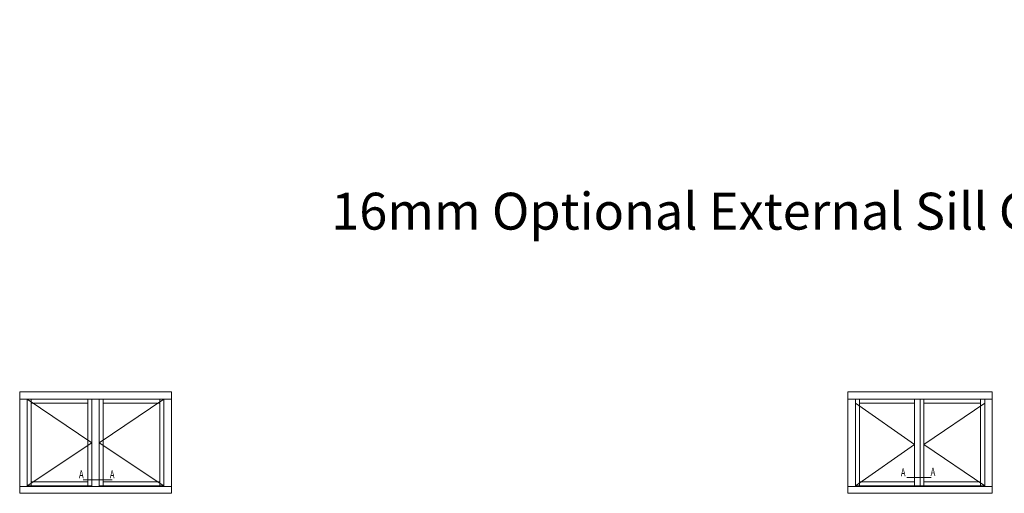
# Model space of a CAD drawing. Units: inches. Extents: x 72423 to 73519, y -56134 to -55085.
# Drawn here: x 72720 to 72960, y -55736 to -55621 of the extents above; entities that cross this region are included whole.
import ezdxf
from ezdxf import colors
from ezdxf.entities.mleader import LeaderData, LeaderLine
from ezdxf.math import Vec2, Vec3

# ---------------------------------------------------------------- set-up
doc = ezdxf.new("R2010")
doc.units = ezdxf.units.IN
doc.header["$LTSCALE"] = 50
doc.header["$MEASUREMENT"] = 0
doc.linetypes.add('AUSGEZOGEN', pattern=[0])
doc.linetypes.add('VERDECKT', pattern=[0.375, 0.25, -0.125])
doc.layers.add('Remelis', color=7, linetype='Continuous', lineweight=70)
doc.layers.add('RIso', color=7, linetype='Continuous')
doc.styles.add('ROMANS', font='timesbi.ttf', dxfattribs={"width": 0.7})
doc.styles.get("Standard").update_dxf_attribs({"font": 'arial.ttf'})

msp = doc.modelspace()

# ---------------------------------------------------------------- linework, layer by layer
at = {"layer": 'Remelis', "color": 0, "linetype": 'AUSGEZOGEN', "lineweight": 0}
for p, q in [((72720.07022777385, -55736.33874019268), (72720.07022777385, -55711.56249019268)), ((72720.07022777385, -55711.56249019268), (72728.13305373215, -55711.56249019268)), ((72739.47305373214, -55711.56249019268), (72725.46930373216, -55711.56249019268)), ((72737.60759017737, -55711.56249019268), (72745.67041613568, -55711.56249019268)), ((72757.01041613567, -55711.56249019268), (72743.00666613568, -55711.56249019268)), ((72757.01041613567, -55736.33874019268), (72757.01041613567, -55711.56249019268)), ((72921.6928212564, -55711.56249019268), (72935.6965712564, -55711.56249019268)), ((72921.6928212564, -55736.33874019268), (72921.6928212564, -55711.56249019268)), ((72941.09564721471, -55711.56249019268), (72933.0328212564, -55711.56249019268)), ((72937.42580599415, -55711.56249019268), (72945.48863195245, -55711.56249019268)), ((72956.82863195245, -55711.56249019268), (72942.82488195246, -55711.56249019268)), ((72956.82863195245, -55736.33874019268), (72956.82863195245, -55711.56249019268)), ((72724.35316355813, -55713.39374019268), (72720.07022777385, -55713.39374019268)), ((72721.90514838412, -55713.39374019268), (72721.90514838412, -55734.69036519268)), ((72721.90514838412, -55713.39374019268), (72737.64180373214, -55724.04205269268)), ((72721.90514838412, -55713.57661519268), (72721.90514838412, -55734.50749019268)), ((72722.84208731253, -55713.39374019268), (72722.84208731253, -55734.50749019268)), ((72722.84208731253, -55714.39249019268), (72736.64305373214, -55714.39249019268)), ((72724.35316355813, -55713.39374019268), (72737.64180373214, -55713.39374019268)), ((72726.80117873214, -55713.39374019268), (72739.47305373214, -55713.39374019268)), ((72736.64305373214, -55713.39374019268), (72736.64305373214, -55734.50749019268)), ((72741.89052596166, -55713.39374019268), (72737.60759017737, -55713.39374019268)), ((72737.64180373214, -55713.39374019268), (72737.64180373214, -55734.69036519268)), ((72739.44251078765, -55713.39374019268), (72739.44251078765, -55734.69036519268)), ((72755.17916613568, -55713.39374019268), (72739.44251078765, -55724.04205269268)), ((72739.44251078765, -55713.57661519268), (72739.44251078765, -55734.50749019268)), ((72740.37944971606, -55713.39374019268), (72740.37944971606, -55734.50749019268)), ((72740.37944971606, -55714.39249019268), (72754.18041613567, -55714.39249019268)), ((72741.89052596166, -55713.39374019268), (72755.17916613568, -55713.39374019268)), ((72744.33854113567, -55713.39374019268), (72757.01041613567, -55713.39374019268)), ((72754.18041613567, -55713.39374019268), (72754.18041613567, -55734.50749019268)), ((72755.17916613568, -55713.39374019268), (72755.17916613568, -55734.69036519268)), ((72934.3646962564, -55713.39374019268), (72921.6928212564, -55713.39374019268)), ((72923.5240712564, -55713.39374019268), (72923.5240712564, -55734.69036519268)), ((72936.81271143041, -55713.39374019268), (72923.5240712564, -55713.39374019268)), ((72923.5240712564, -55714.39249019268), (72937.89395541283, -55724.44999019268)), ((72924.5228212564, -55713.39374019268), (72924.5228212564, -55734.50749019269)), ((72937.89395541283, -55714.39249019268), (72924.5228212564, -55714.39249019268)), ((72936.81271143041, -55713.39374019268), (72941.09564721471, -55713.39374019268)), ((72941.70874177844, -55713.39374019268), (72937.42580599415, -55713.39374019268)), ((72937.89395541283, -55713.39374019268), (72937.89395541283, -55734.50749019269)), ((72939.26072660442, -55713.39374019268), (72939.26072660442, -55734.50749019269)), ((72939.26072660442, -55713.39374019268), (72939.26072660442, -55734.50749019269)), ((72940.19766553283, -55713.39374019268), (72940.19766553283, -55734.50749019269)), ((72940.19766553283, -55714.39249019268), (72953.99863195246, -55714.39249019268)), ((72954.99738195246, -55714.39249019268), (72940.19766553283, -55724.44999019268)), ((72941.70874177844, -55713.39374019268), (72954.99738195246, -55713.39374019268)), ((72944.15675695245, -55713.39374019268), (72956.82863195245, -55713.39374019268)), ((72953.99863195246, -55713.39374019268), (72953.99863195246, -55734.50749019269)), ((72954.99738195246, -55713.39374019268), (72954.99738195246, -55734.69036519268)), ((72737.64180373214, -55719.56853119268), (72737.64180373214, -55734.50749019268)), ((72755.17916613568, -55719.56853119268), (72755.17916613568, -55734.50749019268)), ((72923.5240712564, -55719.56853119268), (72923.5240712564, -55734.50749019269)), ((72954.99738195246, -55719.56853119268), (72954.99738195246, -55734.50749019269)), ((72737.64180373214, -55724.04205269268), (72721.90514838412, -55734.50749019268)), ((72739.44251078765, -55724.04205269268), (72755.17916613568, -55734.50749019268)), ((72937.89395541283, -55724.44999019268), (72923.5240712564, -55734.50749019269)), ((72940.19766553283, -55724.44999019268), (72954.99738195246, -55734.50749019269)), ((72722.84208731253, -55733.50874019268), (72736.64305373214, -55733.50874019268)), ((72740.37944971606, -55733.50874019268), (72754.18041613567, -55733.50874019268)), ((72937.89395541283, -55733.50874019268), (72924.5228212564, -55733.50874019268)), ((72940.19766553283, -55733.50874019268), (72953.99863195246, -55733.50874019268)), ((72728.13305373215, -55736.33874019268), (72720.07022777385, -55736.33874019268)), ((72720.07514838412, -55734.69036519268), (72728.13305373215, -55734.69036519268)), ((72721.90514838412, -55734.50749019268), (72737.64180373214, -55734.50749019268)), ((72739.47305373214, -55734.69036519268), (72724.8866630816, -55734.69036519268)), ((72725.46930373216, -55736.33874019268), (72739.47305373214, -55736.33874019268)), ((72727.30055373214, -55734.50749019268), (72737.64180373214, -55734.50749019268)), ((72745.67041613568, -55736.33874019268), (72737.60759017737, -55736.33874019268)), ((72737.61251078764, -55734.69036519268), (72745.67041613568, -55734.69036519268)), ((72739.44251078765, -55734.50749019268), (72755.17916613568, -55734.50749019268)), ((72757.01041613567, -55734.69036519268), (72742.42402548513, -55734.69036519268)), ((72743.00666613568, -55736.33874019268), (72757.01041613567, -55736.33874019268)), ((72744.83791613567, -55734.50749019268), (72755.17916613568, -55734.50749019268)), ((72921.6928212564, -55734.69036519268), (72936.27921190695, -55734.69036519268)), ((72935.6965712564, -55736.33874019268), (72921.6928212564, -55736.33874019268)), ((72933.8653212564, -55734.50749019269), (72923.5240712564, -55734.50749019269)), ((72939.26072660442, -55734.50749019269), (72923.5240712564, -55734.50749019269)), ((72941.09072660442, -55734.69036519268), (72933.0328212564, -55734.69036519268)), ((72933.0328212564, -55736.33874019268), (72941.09564721471, -55736.33874019268)), ((72945.48863195245, -55736.33874019268), (72937.42580599415, -55736.33874019268)), ((72937.43072660443, -55734.69036519268), (72945.48863195245, -55734.69036519268)), ((72939.26072660442, -55734.50749019269), (72954.99738195246, -55734.50749019269)), ((72956.82863195245, -55734.69036519268), (72942.24224130191, -55734.69036519268)), ((72942.82488195246, -55736.33874019268), (72956.82863195245, -55736.33874019268)), ((72944.65613195246, -55734.50749019269), (72954.99738195246, -55734.50749019269))]:
    msp.add_line(p, q, dxfattribs=at)
at = {"layer": 'Remelis', "color": 3, "linetype": 'VERDECKT', "lineweight": 0, "ltscale": 0.6}
for p, q in [((72735.50180106892, -55733.03957349579), (72742.61040393864, -55733.03957349579)), ((72936.06285656789, -55732.49602447316), (72941.94287283465, -55732.49602447316))]:
    msp.add_line(p, q, dxfattribs=at)

# ---------------------------------------------------------------- texts
at = {"layer": 'Remelis', "color": 0, "linetype": 'AUSGEZOGEN', "lineweight": 0, "style": 'ROMANS', "width": 0.7}
for p in [(72734.48840789207, -55732.69892852442), (72742.00785113897, -55732.70594071812), (72934.57543812385, -55732.22606474395), (72941.82606695575, -55732.10471268299)]:
    msp.add_text('A', height=2, dxfattribs=at).set_placement(p)

# ---------------------------------------------------------------- leaders
at = {"layer": 'RIso', "lineweight": 0, "ltscale": 0.1}
ml = msp.add_multileader_mtext('Standard', dxfattribs=at)
ml.set_content('16mm Optional External Sill Groove', color=256)
ml.set_leader_properties()
ml.build(insert=Vec2(0, 0))
ml.multileader.update_dxf_attribs({"dogleg_length": 1, "arrow_head_size": 2})
ctx = ml.context
ctx.base_point, ctx.char_height, ctx.arrow_head_size, ctx.landing_gap_size, ctx.plane_origin = Vec3(72800.79689674558, -55668.81290269319), 9, 2, 1, Vec3(73020.43887082033, -55637.29845436027)
ctx.text_align_type = 2
notes = []
notes.append((ctx, [(0, (1, 1, 0), (73001.76006182062, -55668.81290269319), (-1, 0), 1.000000000000002, [(0, [(73031.31734664521, -55620.8780635331)], 0, [])])]))
ctx.mtext.insert, ctx.mtext.alignment, ctx.mtext.flow_direction = Vec3(72999.76006182062, -55663.06358482143), 3, 5
for ctx, leaders in notes:
    for number, flags, end, landing, length, lines in leaders:
        leader = LeaderData()
        leader.index, (leader.has_last_leader_line, leader.has_dogleg_vector, leader.attachment_direction) = number, flags
        leader.last_leader_point, leader.dogleg_vector, leader.dogleg_length = Vec3(end), Vec3(landing), length
        for number, points, colour, breaks in lines:
            line = LeaderLine()
            line.index, line.vertices, line.color, line.breaks = number, Vec3.list(points), colors.encode_raw_color(colour), breaks
            leader.lines.append(line)
        ctx.leaders.append(leader)

doc.saveas('drawing.dxf')
